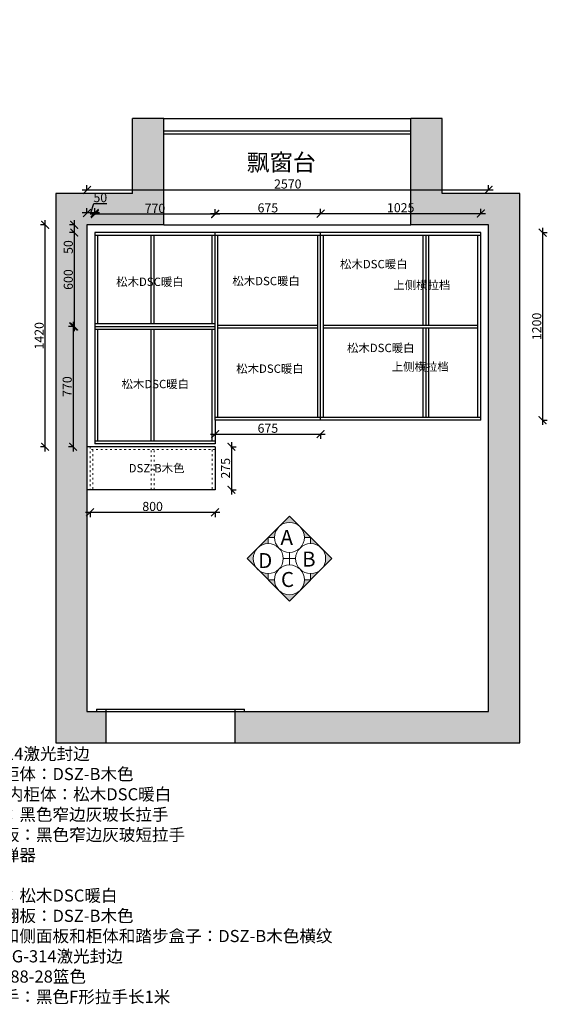
# Model space of a CAD drawing. Units: millimetres. Extents: x 776 to 40203, y -50404 to 0.
# Drawn here: x 4683 to 8059, y -50404 to -44104 of the extents above; entities that cross this region are included whole.
import ezdxf

# ---------------------------------------------------------------- set-up
doc = ezdxf.new("R2010")
doc.units = ezdxf.units.MM
doc.linetypes.add('ACAD_ISO03W100', pattern=[30, 12, -18])
doc.layers.add('1', color=7, linetype='Continuous', lineweight=20)
doc.layers.add('JJ', color=3, linetype='Continuous')
doc.styles.get("Standard").update_dxf_attribs({"font": 'arial.ttf'})
doc.styles.add('黑字', font='simhei.ttf')
doc.dimstyles.new('ISO-25', dxfattribs={"dimtxt": 80, "dimasz": 55, "dimexe": 50, "dimexo": 50, "dimtad": 1, "dimdec": 0, "dimtxsty": 'Standard', "dimblk": 'ARCHTICK', "dimcen": 3, "dimdle": 50, "dimadec": 0, "dimazin": 0, "dimtfac": 1, "dimtdec": 0, "dimtmove": 0, "dimatfit": 3, "dimfxl": 50, "dimfxlon": 1, "dimarcsym": 0})

# ---------------------------------------------------------------- blocks, each defined once
blk = doc.blocks.new('_ArchTick')
at = {"color": 0, "linetype": 'ByBlock', "const_width": 0.15}
blk.add_lwpolyline([(-0.5, -0.5), (0.5, 0.5)], dxfattribs=at)
blk = doc.blocks.new('*D561')
at = {"color": 1, "lineweight": -2, "transparency": 16777216}
for p, q in [((6638.8, -45345.5), (5903.8, -45345.5)), ((5933.8, -45348.5), (5933.8, -45315.5)), ((6608.8, -45348.5), (6608.8, -45315.5))]:
    blk.add_line(p, q, dxfattribs=at)
at = {"layer": 'Defpoints', "color": 0, "transparency": 16777216}
for p in [(5933.8, -45345.5), (5933.8, -45585), (6608.8, -45670.4)]:
    blk.add_point(p, dxfattribs=at)
at = {"color": 1, "lineweight": -2, "transparency": 16777216, "xscale": 50, "yscale": 50, "zscale": 50, "rotation": 180}
blk.add_blockref('_ArchTick', (5933.8, -45345.5), dxfattribs=at)
at = {"color": 1, "lineweight": -2, "transparency": 16777216, "xscale": 50, "yscale": 50, "zscale": 50}
blk.add_blockref('_ArchTick', (6608.8, -45345.5), dxfattribs=at)
at = {"color": 1, "transparency": 16777216, "insert": (6271.3, -45315.2), "char_height": 58, "attachment_point": 5}
blk.add_mtext('675', dxfattribs=at)
blk = doc.blocks.new('*D562')
at = {"color": 1, "lineweight": -2, "transparency": 16777216}
for p, q in [((5963.8, -45348.4), (5133.8, -45348.4)), ((5163.8, -45351.4), (5163.8, -45318.4)), ((5933.8, -45351.4), (5933.8, -45318.4))]:
    blk.add_line(p, q, dxfattribs=at)
at = {"layer": 'Defpoints', "color": 0, "transparency": 16777216}
for p in [(5163.8, -45348.4), (5933.8, -45585), (5163.8, -45647.4)]:
    blk.add_point(p, dxfattribs=at)
at = {"color": 1, "lineweight": -2, "transparency": 16777216, "xscale": 50, "yscale": 50, "zscale": 50, "rotation": 180}
blk.add_blockref('_ArchTick', (5163.8, -45348.4), dxfattribs=at)
at = {"color": 1, "lineweight": -2, "transparency": 16777216, "xscale": 50, "yscale": 50, "zscale": 50}
blk.add_blockref('_ArchTick', (5933.8, -45348.4), dxfattribs=at)
at = {"color": 1, "transparency": 16777216, "insert": (5548.8, -45318.2), "char_height": 58, "attachment_point": 5}
blk.add_mtext('770', dxfattribs=at)
blk = doc.blocks.new('*D563')
at = {"color": 1, "lineweight": -2, "transparency": 16777216}
for p, q in [((5138.8, -45340.5), (5157, -45280)), ((5157, -45280), (5241.1, -45280)), ((5193.8, -45340.5), (5083.8, -45340.5)), ((5113.8, -45343.5), (5113.8, -45310.5)), ((5163.8, -45343.5), (5163.8, -45310.5))]:
    blk.add_line(p, q, dxfattribs=at)
at = {"layer": 'Defpoints', "color": 0, "transparency": 16777216}
for p in [(5113.8, -45340.5), (5113.8, -45577.1), (5163.8, -45647.4)]:
    blk.add_point(p, dxfattribs=at)
at = {"color": 1, "lineweight": -2, "transparency": 16777216, "xscale": 50, "yscale": 50, "zscale": 50, "rotation": 180}
blk.add_blockref('_ArchTick', (5113.8, -45340.5), dxfattribs=at)
at = {"color": 1, "lineweight": -2, "transparency": 16777216, "xscale": 50, "yscale": 50, "zscale": 50}
blk.add_blockref('_ArchTick', (5163.8, -45340.5), dxfattribs=at)
at = {"color": 1, "transparency": 16777216, "insert": (5199.1, -45249.8), "char_height": 58, "attachment_point": 5}
blk.add_mtext('50', dxfattribs=at)
blk = doc.blocks.new('*D564')
at = {"color": 1, "lineweight": -2, "transparency": 16777216}
for p, q in [((5113.8, -45195.5), (5113.8, -45162.5)), ((7683.8, -45195.5), (7683.8, -45162.5)), ((5083.8, -45192.5), (7713.8, -45192.5))]:
    blk.add_line(p, q, dxfattribs=at)
at = {"layer": 'Defpoints', "color": 0, "transparency": 16777216}
for p in [(7683.8, -45192.5), (7683.8, -45416.3), (5113.8, -45544.1)]:
    blk.add_point(p, dxfattribs=at)
at = {"color": 1, "lineweight": -2, "transparency": 16777216, "xscale": 50, "yscale": 50, "zscale": 50, "rotation": 180}
blk.add_blockref('_ArchTick', (5113.8, -45192.5), dxfattribs=at)
at = {"color": 1, "lineweight": -2, "transparency": 16777216, "xscale": 50, "yscale": 50, "zscale": 50}
blk.add_blockref('_ArchTick', (7683.8, -45192.5), dxfattribs=at)
at = {"color": 1, "transparency": 16777216, "insert": (6398.8, -45162.3), "char_height": 58, "attachment_point": 5}
blk.add_mtext('2570', dxfattribs=at)
blk = doc.blocks.new('*D565')
at = {"color": 1, "lineweight": -2, "transparency": 16777216}
for p, q in [((5034.9, -45416.3), (5001.9, -45416.3)), ((5031.9, -45386.3), (5031.9, -45466.3)), ((5034.9, -45466.3), (5001.9, -45466.3)), ((5031.9, -45466.3), (5031.9, -45600.5))]:
    blk.add_line(p, q, dxfattribs=at)
at = {"layer": 'Defpoints', "color": 0, "transparency": 16777216}
for p in [(5206.7, -45416.3), (5031.9, -45466.3), (5206.7, -45466.3)]:
    blk.add_point(p, dxfattribs=at)
at = {"color": 1, "lineweight": -2, "transparency": 16777216, "xscale": 50, "yscale": 50, "zscale": 50}
for p, rotation in [((5031.9, -45416.3), 90), ((5031.9, -45466.3), 270)]:
    blk.add_blockref('_ArchTick', p, dxfattribs=dict(at, rotation=rotation))
at = {"color": 1, "transparency": 16777216, "insert": (5001.7, -45558.4), "char_height": 58, "attachment_point": 5, "rotation": 90}
blk.add_mtext('50', dxfattribs=at)
blk = doc.blocks.new('*D566')
at = {"color": 1, "lineweight": -2, "transparency": 16777216}
for p, q in [((5034.9, -45466.3), (5001.9, -45466.3)), ((5031.9, -45436.3), (5031.9, -46096.3)), ((5034.9, -46066.3), (5001.9, -46066.3))]:
    blk.add_line(p, q, dxfattribs=at)
at = {"layer": 'Defpoints', "color": 0, "transparency": 16777216}
for p in [(5213.8, -45466.3), (5031.9, -46066.3), (6046, -46066.3)]:
    blk.add_point(p, dxfattribs=at)
at = {"color": 1, "lineweight": -2, "transparency": 16777216, "xscale": 50, "yscale": 50, "zscale": 50}
for p, rotation in [((5031.9, -45466.3), 90), ((5031.9, -46066.3), 270)]:
    blk.add_blockref('_ArchTick', p, dxfattribs=dict(at, rotation=rotation))
at = {"color": 1, "transparency": 16777216, "insert": (5001.7, -45766.3), "char_height": 58, "attachment_point": 5, "rotation": 90}
blk.add_mtext('600', dxfattribs=at)
blk = doc.blocks.new('*D511')
at = {"color": 1, "lineweight": -2, "transparency": 16777216}
for p, q in [((5024.8, -46036.3), (5024.8, -46866.3)), ((5027.8, -46066.3), (4994.8, -46066.3)), ((5027.8, -46836.3), (4994.8, -46836.3))]:
    blk.add_line(p, q, dxfattribs=at)
at = {"layer": 'Defpoints', "color": 0, "transparency": 16777216}
for p in [(6046, -46066.3), (5024.8, -46836.3), (5274.5, -46836.3)]:
    blk.add_point(p, dxfattribs=at)
at = {"color": 1, "lineweight": -2, "transparency": 16777216, "xscale": 50, "yscale": 50, "zscale": 50}
for p, rotation in [((5024.8, -46066.3), 90), ((5024.8, -46836.3), 270)]:
    blk.add_blockref('_ArchTick', p, dxfattribs=dict(at, rotation=rotation))
at = {"color": 1, "transparency": 16777216, "insert": (4994.6, -46451.3), "char_height": 58, "attachment_point": 5, "rotation": 90}
blk.add_mtext('770', dxfattribs=at)
blk = doc.blocks.new('*D512')
at = {"color": 1, "lineweight": -2, "transparency": 16777216}
for p, q in [((4848.6, -45416.3), (4815.6, -45416.3)), ((4845.6, -46866.3), (4845.6, -45386.3)), ((4848.6, -46836.3), (4815.6, -46836.3))]:
    blk.add_line(p, q, dxfattribs=at)
at = {"layer": 'Defpoints', "color": 0, "transparency": 16777216}
for p in [(4845.6, -45416.3), (5244.3, -45416.3), (5243.8, -46836.3)]:
    blk.add_point(p, dxfattribs=at)
at = {"color": 1, "lineweight": -2, "transparency": 16777216, "xscale": 50, "yscale": 50, "zscale": 50}
for p, rotation in [((4845.6, -45416.3), 90), ((4845.6, -46836.3), 270)]:
    blk.add_blockref('_ArchTick', p, dxfattribs=dict(at, rotation=rotation))
at = {"color": 1, "transparency": 16777216, "insert": (4815.4, -46126.3), "char_height": 58, "attachment_point": 5, "rotation": 90}
blk.add_mtext('1420', dxfattribs=at)
blk = doc.blocks.new('*D567')
at = {"color": 1, "lineweight": -2, "transparency": 16777216}
for p, q in [((6038.1, -46806.3), (6038.1, -47141.3)), ((6035.1, -46836.3), (6068.1, -46836.3)), ((6035.1, -47111.3), (6068.1, -47111.3))]:
    blk.add_line(p, q, dxfattribs=at)
at = {"layer": 'Defpoints', "color": 0, "transparency": 16777216}
for p in [(5881.6, -46836.3), (5882.9, -47111.3), (6038.1, -47111.3)]:
    blk.add_point(p, dxfattribs=at)
at = {"color": 1, "lineweight": -2, "transparency": 16777216, "xscale": 50, "yscale": 50, "zscale": 50}
for p, rotation in [((6038.1, -46836.3), 90), ((6038.1, -47111.3), 270)]:
    blk.add_blockref('_ArchTick', p, dxfattribs=dict(at, rotation=rotation))
at = {"color": 1, "transparency": 16777216, "insert": (6007.9, -46973.8), "char_height": 58, "attachment_point": 5, "rotation": 90}
blk.add_mtext('275', dxfattribs=at)
blk = doc.blocks.new('*D568')
at = {"color": 1, "lineweight": -2, "transparency": 16777216}
for p, q in [((5133.8, -47253), (5133.8, -47286)), ((5933.8, -47253), (5933.8, -47286)), ((5963.8, -47256), (5103.8, -47256))]:
    blk.add_line(p, q, dxfattribs=at)
at = {"layer": 'Defpoints', "color": 0, "transparency": 16777216}
for p in [(5133.8, -47091.1), (5933.8, -47091.1), (5133.8, -47256)]:
    blk.add_point(p, dxfattribs=at)
at = {"color": 1, "lineweight": -2, "transparency": 16777216, "xscale": 50, "yscale": 50, "zscale": 50, "rotation": 180}
blk.add_blockref('_ArchTick', (5133.8, -47256), dxfattribs=at)
at = {"color": 1, "lineweight": -2, "transparency": 16777216, "xscale": 50, "yscale": 50, "zscale": 50}
blk.add_blockref('_ArchTick', (5933.8, -47256), dxfattribs=at)
at = {"color": 1, "transparency": 16777216, "insert": (5533.8, -47225.7), "char_height": 58, "attachment_point": 5}
blk.add_mtext('800', dxfattribs=at)
blk = doc.blocks.new('*D571')
at = {"color": 1, "lineweight": -2, "transparency": 16777216}
for p, q in [((6578.8, -45344.4), (7663.8, -45344.4)), ((6608.8, -45347.4), (6608.8, -45314.4)), ((7633.8, -45347.4), (7633.8, -45314.4))]:
    blk.add_line(p, q, dxfattribs=at)
at = {"layer": 'Defpoints', "color": 0, "transparency": 16777216}
for p in [(7633.8, -45344.4), (6608.8, -45466.3), (7633.8, -45466.3)]:
    blk.add_point(p, dxfattribs=at)
at = {"color": 1, "lineweight": -2, "transparency": 16777216, "xscale": 50, "yscale": 50, "zscale": 50, "rotation": 180}
blk.add_blockref('_ArchTick', (6608.8, -45344.4), dxfattribs=at)
at = {"color": 1, "lineweight": -2, "transparency": 16777216, "xscale": 50, "yscale": 50, "zscale": 50}
blk.add_blockref('_ArchTick', (7633.8, -45344.4), dxfattribs=at)
at = {"color": 1, "transparency": 16777216, "insert": (7121.3, -45314.2), "char_height": 58, "attachment_point": 5}
blk.add_mtext('1025', dxfattribs=at)
blk = doc.blocks.new('*D572')
at = {"color": 1, "lineweight": -2, "transparency": 16777216}
for p, q in [((8026.3, -45466.3), (8059.3, -45466.3)), ((8029.3, -45436.3), (8029.3, -46696.3)), ((8026.3, -46666.3), (8059.3, -46666.3))]:
    blk.add_line(p, q, dxfattribs=at)
at = {"layer": 'Defpoints', "color": 0, "transparency": 16777216}
for p in [(7633.8, -45466.3), (7633.8, -46666.3), (8029.3, -46666.3)]:
    blk.add_point(p, dxfattribs=at)
at = {"color": 1, "lineweight": -2, "transparency": 16777216, "xscale": 50, "yscale": 50, "zscale": 50}
for p, rotation in [((8029.3, -45466.3), 90), ((8029.3, -46666.3), 270)]:
    blk.add_blockref('_ArchTick', p, dxfattribs=dict(at, rotation=rotation))
at = {"color": 1, "transparency": 16777216, "insert": (7999.1, -46066.3), "char_height": 58, "attachment_point": 5, "rotation": 90}
blk.add_mtext('1200', dxfattribs=at)
blk = doc.blocks.new('*D573')
at = {"color": 1, "lineweight": -2, "transparency": 16777216}
for p, q in [((5903.8, -46755.5), (6638.8, -46755.5)), ((5933.8, -46752.5), (5933.8, -46785.5)), ((6608.8, -46752.5), (6608.8, -46785.5))]:
    blk.add_line(p, q, dxfattribs=at)
at = {"layer": 'Defpoints', "color": 0, "transparency": 16777216}
for p in [(5933.8, -46672.4), (6608.8, -46672.4), (6608.8, -46755.5)]:
    blk.add_point(p, dxfattribs=at)
at = {"color": 1, "lineweight": -2, "transparency": 16777216, "xscale": 50, "yscale": 50, "zscale": 50, "rotation": 180}
blk.add_blockref('_ArchTick', (5933.8, -46755.5), dxfattribs=at)
at = {"color": 1, "lineweight": -2, "transparency": 16777216, "xscale": 50, "yscale": 50, "zscale": 50}
blk.add_blockref('_ArchTick', (6608.8, -46755.5), dxfattribs=at)
at = {"color": 1, "transparency": 16777216, "insert": (6271.3, -46725.3), "char_height": 58, "attachment_point": 5}
blk.add_mtext('675', dxfattribs=at)
blk = doc.blocks.new('*D574')
at = {"color": 1, "lineweight": -2, "transparency": 16777216}
for p, q in [((7633.8, -86.1), (7633.8, -53.1)), ((6578.8, -83.1), (7663.8, -83.1)), ((6608.8, -80.1), (6608.8, -113.1))]:
    blk.add_line(p, q, dxfattribs=at)
at = {"layer": 'Defpoints', "color": 0, "transparency": 16777216}
for p in [(6608.8, 0), (7633.8, -83.1), (7633.8, -46666.3)]:
    blk.add_point(p, dxfattribs=at)
at = {"color": 1, "lineweight": -2, "transparency": 16777216, "xscale": 50, "yscale": 50, "zscale": 50, "rotation": 180}
blk.add_blockref('_ArchTick', (6608.8, -83.1), dxfattribs=at)
at = {"color": 1, "lineweight": -2, "transparency": 16777216, "xscale": 50, "yscale": 50, "zscale": 50}
blk.add_blockref('_ArchTick', (7633.8, -83.1), dxfattribs=at)
at = {"color": 1, "transparency": 16777216, "insert": (7121.3, -52.8), "char_height": 58, "attachment_point": 5}
blk.add_mtext('1025', dxfattribs=at)

msp = doc.modelspace()

# ---------------------------------------------------------------- hatches: boundary and pattern name
at = {"lineweight": 15}
h = msp.add_hatch(dxfattribs=at)
h.set_pattern_fill('AR-CONC', color=8, angle=180)
h.set_pattern_definition([(230, (-16391.93, -44466.55), (-182.1847, 15.9391), [19.05, -209.55]), (175, (-16391.93, -44466.55), (35.2434, -191.0568), [15.24, -167.6406]), (280.45144, (-16407.11, -44465.22), (-146.9412, -175.1178), [16.19, -178.0902]), (226.1842, (-16391.93, -44517.35), (-271.079, 42.0423), [28.575, -314.325]), (276.6356, (-16414.52, -44513.84), (-237.404, -247.426), [24.285, -267.1356]), (171.1842, (-16391.93, -44517.35), (-237.404, -247.426), [22.86, -251.4597]), (201, (-16417.33, -44504.65), (-151.6144, 102.2652), [19.05, -209.55]), (146, (-16417.33, -44504.65), (-61.802, -184.188), [15.24, -167.64]), (251.45144, (-16429.97, -44496.13), (-213.4164, -81.9228), [16.19, -178.09]), (217.5, (-16391.93, -44466.55), (-3.0886, -84.55504), [0, -165.608, 0, -170.18, 0, -168.275]), (187.5, (-16391.93, -44466.55), (-66.81966, -100.18057), [0, -97.028, 0, -161.798, 0, -64.135]), (147.5, (-16335.29, -44466.55), (-135.5906, 5.72874), [0, -63.5, 0, -198.12, 0, -262.89]), (137.5, (-16309.89, -44466.55), (-148.1292, -25.4265), [0, -82.55, 0, -131.572, 0, -186.69])])
h.paths.add_polyline_path([(7683.8, -45416.3), (7683.8, -48531.3), (6061.8, -48531.3), (6061.8, -48731.3), (7883.8, -48731.3), (7883.8, -45216.3), (7385.8, -45216.3), (7385.8, -44736.3), (7185.8, -44736.3), (7185.8, -45416.3)])
h.paths.add_polyline_path([(4913.8, -45216.3), (4913.8, -48731.3), (5233.8, -48731.3), (5233.8, -48531.3), (5113.8, -48531.3), (5113.8, -45416.3), (5605.8, -45416.3), (5605.8, -44736.3), (5405.8, -44736.3), (5405.8, -45216.3)])
at = {"layer": 'JJ', "lineweight": 18, "ltscale": 0.5}
h = msp.add_hatch(color=8, dxfattribs=at)
h.paths.add_polyline_path([(6205.7, -47620.1), (6137.8, -47552.2), (6205.7, -47484.3, 0.414214)])
h.paths.add_polyline_path([(6273.6, -47687.9), (6205.7, -47620.1, 0.198912), (6273.6, -47648.2)])
h.paths.add_polyline_path([(6313.4, -47687.9, 0.198912), (6341.5, -47755.8), (6273.6, -47687.9)])
h.paths.add_polyline_path([(6409.4, -47783.9, 0.198912), (6477.3, -47755.8), (6409.4, -47823.7), (6341.5, -47755.8, 0.198912)])
h.paths.add_polyline_path([(6477.3, -47755.8, 0.198912), (6505.4, -47687.9), (6545.1, -47687.9)])
h.paths.add_polyline_path([(6613, -47620.1), (6545.1, -47687.9), (6545.1, -47648.2, 0.198912)])
h.paths.add_polyline_path([(6613, -47484.3), (6680.9, -47552.2), (6613, -47620.1, 0.414214)])
h.paths.add_polyline_path([(6545.1, -47416.4), (6613, -47484.3, 0.198912), (6545.1, -47456.2)])
h.paths.add_polyline_path([(6477.3, -47348.5), (6545.1, -47416.4), (6505.4, -47416.4, 0.198912)])
h.paths.add_polyline_path([(6341.5, -47348.5), (6409.4, -47280.6), (6477.3, -47348.5, 0.198912), (6409.4, -47320.4, 0.198912)])
h.paths.add_polyline_path([(6273.6, -47416.4), (6341.5, -47348.5, 0.198912), (6313.4, -47416.4)])
h.paths.add_polyline_path([(6273.6, -47456.2, 0.198912), (6205.7, -47484.3), (6273.6, -47416.4)])

# ---------------------------------------------------------------- linework, layer by layer
for p, q in [((5405.8, -45216.3), (5405.8, -44736.3)), ((5605.8, -44736.3), (5405.8, -44736.3)), ((5605.8, -45416.3), (5605.8, -44736.3)), ((5605.8, -44736.3), (7185.8, -44736.3)), ((7185.8, -45416.3), (7185.8, -44736.3)), ((7385.8, -44736.3), (7185.8, -44736.3)), ((7385.8, -45216.3), (7385.8, -44736.3)), ((5405.8, -45216.3), (4913.8, -45216.3)), ((4913.8, -45216.3), (4913.8, -48731.3)), ((7883.8, -45216.3), (7385.8, -45216.3)), ((7883.8, -48731.3), (7883.8, -45216.3)), ((5605.8, -45416.3), (5113.8, -45416.3)), ((5113.8, -45416.3), (5113.8, -48531.3)), ((5605.8, -45416.3), (7185.8, -45416.3)), ((7683.8, -45416.3), (7185.8, -45416.3)), ((7683.8, -48531.3), (7683.8, -45416.3)), ((7633.8, -45466.3), (5163.8, -45466.3)), ((5163.8, -45466.3), (5163.8, -46818.3)), ((7633.8, -45484.3), (5163.8, -45484.3)), ((5181.8, -45484.3), (5181.8, -46048.3)), ((5524.8, -46048.3), (5524.8, -45484.3)), ((5542.8, -46048.3), (5542.8, -45484.3)), ((5915.8, -46048.3), (5915.8, -45484.3)), ((5933.8, -46666.3), (5933.8, -45466.3)), ((5951.8, -46648.3), (5951.8, -45484.3)), ((6590.8, -46648.3), (6590.8, -45484.3)), ((6608.8, -46666.3), (6608.8, -45466.3)), ((6626.8, -46648.3), (6626.8, -45484.3)), ((7615.8, -46648.3), (7615.8, -45484.3)), ((7633.8, -46666.3), (7633.8, -45466.3)), ((5163.8, -46048.3), (5933.8, -46048.3)), ((5163.8, -46066.3), (5933.8, -46066.3)), ((5163.8, -46084.3), (5933.8, -46084.3)), ((5181.8, -46084.3), (5181.8, -46800.3)), ((5524.8, -46800.3), (5524.8, -46084.3)), ((5542.8, -46800.3), (5542.8, -46084.3)), ((5915.8, -46800.3), (5915.8, -46084.3)), ((5951.8, -46057.3), (6590.8, -46057.3)), ((5951.8, -46075.3), (6590.8, -46075.3)), ((6626.8, -46057.3), (7615.8, -46057.3)), ((6626.8, -46075.3), (7615.8, -46075.3)), ((7633.8, -46648.3), (5933.8, -46648.3)), ((7633.8, -46666.3), (5933.8, -46666.3)), ((5933.8, -46666.3), (5933.8, -46818.3)), ((5933.8, -46800.3), (5163.8, -46800.3)), ((5933.8, -46836.3), (5113.8, -46836.3)), ((5933.8, -46818.3), (5163.8, -46818.3)), ((5933.8, -46836.3), (5933.8, -47111.3)), ((5933.8, -47111.3), (5113.8, -47111.3)), ((5113.8, -48531.3), (7683.8, -48531.3)), ((5173.8, -48516.3), (6121.8, -48516.3)), ((5173.8, -48516.3), (5173.8, -48531.3)), ((5233.8, -48516.3), (5233.8, -48731.3)), ((6061.8, -48731.3), (6061.8, -48516.3)), ((6121.8, -48531.3), (6121.8, -48516.3)), ((4913.8, -48731.3), (7883.8, -48731.3))]:
    msp.add_line(p, q)
at = {"color": 8}
for p, q in [((7185.8, -44816.3), (5605.8, -44816.3)), ((7185.8, -44836.3), (5605.8, -44836.3)), ((7265.8, -46057.3), (7265.8, -45484.3)), ((7283.8, -46057.3), (7283.8, -45484.3)), ((7301.8, -46057.3), (7301.8, -45484.3)), ((7265.8, -46648.3), (7265.8, -46075.3)), ((7283.8, -46648.3), (7283.8, -46075.3)), ((7301.8, -46648.3), (7301.8, -46075.3))]:
    msp.add_line(p, q, dxfattribs=at)
at = {"layer": '1', "color": 252, "linetype": 'ACAD_ISO03W100', "lineweight": 15}
for p, q in [((5133.8, -46836.3), (5133.8, -47111.3)), ((5933.8, -46854.3), (5133.8, -46854.3)), ((5151.8, -46854.3), (5151.8, -47111.3)), ((5524.8, -47111.3), (5524.8, -46854.3)), ((5542.8, -47111.3), (5542.8, -46854.3)), ((5915.8, -46854.3), (5915.8, -47111.3))]:
    msp.add_line(p, q, dxfattribs=at)
at = {"layer": 'JJ', "color": 8, "lineweight": 18, "ltscale": 0.5}
for p, q in [((6369.6, -47552.2), (6449.1, -47552.2)), ((6409.4, -47512.4), (6409.4, -47591.9))]:
    msp.add_line(p, q, dxfattribs=at)
msp.add_lwpolyline([(6680.9, -47552.2), (6409.4, -47823.7), (6137.8, -47552.2), (6409.4, -47280.6)], close=True, dxfattribs=at)
for points in [[(6273.6, -47456.2), (6273.6, -47416.4), (6313.4, -47416.4)], [(6505.4, -47416.4), (6545.1, -47416.4), (6545.1, -47456.2)], [(6313.4, -47687.9), (6273.6, -47687.9), (6273.6, -47648.2)], [(6545.1, -47648.2), (6545.1, -47687.9), (6505.4, -47687.9)]]:
    msp.add_lwpolyline(points, dxfattribs=at)
for centre in [(6409.4, -47416.4), (6273.6, -47552.2), (6545.1, -47552.2), (6409.4, -47687.9)]:
    msp.add_circle(centre, 96, dxfattribs=at)

# ---------------------------------------------------------------- texts
at = {"char_height": 53.508, "width": 600.494, "attachment_point": 1}
for s, insert in [('{\\fSimSun|b0|i0|c134|p2;松木DSC暖白}', (6733.1, -45640.8)), ('{\\fSimSun|b0|i0|c134|p2;松木DSC暖白}', (6043.9, -45749.1)), ('{\\fSimSun|b0|i0|c134|p2;松木DSC暖白}', (5300.6, -45754)), ('{\\fSimSun|b0|i0|c134|p2;松木DSC暖白}', (6777.5, -46177.1)), ('{\\fSimSun|b0|i0|c134|p2;松木DSC暖白}', (6068.6, -46309.9)), ('{\\fSimSun|b0|i0|c134|p2;松木DSC暖白}', (5335, -46408.3)), ('{\\fSimSun|b0|i0|c134|p2;DSZ-B木色}', (5380.8, -46946.7))]:
    msp.add_mtext(s, dxfattribs=dict(at, insert=insert))
at = {"char_height": 53.508, "attachment_point": 1}
for insert in [(7074, -45775), (7063.6, -46297.3)]:
    msp.add_mtext_dynamic_manual_height_columns('{\\fSimSun|b0|i0|c134|p2;上侧横拉档}', width=600.494, gutter_width=12.5, heights=[0], dxfattribs=dict(at, insert=insert))
at = {"layer": '1', "attachment_point": 1}
for s, insert, char_height, width in [('{\\fSimSun|b0|i0|c134|p2;飘窗台}', (6135.8, -44962.6), 107.976, 2989.396), ('{\\fSimSun|b0|i0|c134|p2;门板：LG-314激光封边\\P玻璃门板内柜体：DSZ-B木色\\PLG-314门板内柜体：松木DSC暖白\\P玻璃高门板：黑色窄边灰玻长拉手\\P玻璃吊柜门板：黑色窄边灰玻短拉手\\P其余门板反弹器\\P黑色挂衣杆\\P榻榻米柜体：松木DSC暖白\\P榻榻米上侧翻板：DSZ-B木色\\P书桌台面板和侧面板和柜体和踏步盒子：DSZ-B木色横纹\\P书桌抽面：LG-314激光封边\\P开架：AKK888-28篮色\\P高柜门板拉手：黑色F形拉手长1米}', (4044.7, -48762), 77.743, 2152.365)]:
    msp.add_mtext(s, dxfattribs=dict(at, insert=insert, char_height=char_height, width=width))
at = {"layer": 'JJ', "color": 8, "lineweight": 18, "ltscale": 0.5, "char_height": 96, "attachment_point": 3, "style": '黑字'}
for s, insert in [('A', (6431.7, -47368.2)), ('D', (6299.6, -47516.6)), ('B', (6576.6, -47507.3)), ('C', (6438.6, -47637.6))]:
    msp.add_mtext(s, dxfattribs=dict(at, insert=insert))

# ---------------------------------------------------------------- dimensions: what is measured, and where the dimension line sits
for base, p1, p2, override, picture, middle in [((7633.8, -83.1), (6608.8, 0), (7633.8, -46666.3), {"dimtxt": 58, "dimasz": 50, "dimexe": 30, "dimexo": 40, "dimcen": 2.5, "dimdle": 30, "dimclrd": 1, "dimclre": 1, "dimclrt": 1, "dimtmove": 1, "dimfxl": 3, "dimtfillclr": 1, "dimarcsym": 1}, '*D574', (7121.3, -52.8)), ((7683.8, -45192.5), (5113.8, -45544.1), (7683.8, -45416.3), {"dimtxt": 58, "dimasz": 50, "dimexe": 30, "dimexo": 40, "dimcen": 2.5, "dimdle": 30, "dimclrd": 1, "dimclre": 1, "dimclrt": 1, "dimfxl": 3, "dimtfillclr": 1, "dimarcsym": 1}, '*D564', (6398.8, -45162.3)), ((5113.8, -45340.5), (5163.8, -45647.4), (5113.8, -45577.1), {"dimtxt": 58, "dimasz": 50, "dimexe": 30, "dimexo": 40, "dimcen": 2.5, "dimdle": 30, "dimclrd": 1, "dimclre": 1, "dimclrt": 1, "dimtmove": 1, "dimfxl": 3, "dimtfillclr": 1, "dimarcsym": 1}, '*D563', (5157.6, -45249.8)), ((5163.8, -45348.4), (5933.8, -45585), (5163.8, -45647.4), {"dimtxt": 58, "dimasz": 50, "dimexe": 30, "dimexo": 40, "dimcen": 2.5, "dimdle": 30, "dimclrd": 1, "dimclre": 1, "dimclrt": 1, "dimtmove": 1, "dimfxl": 3, "dimtfillclr": 1, "dimarcsym": 1}, '*D562', (5548.8, -45318.2)), ((5933.8, -45345.5), (6608.8, -45670.4), (5933.8, -45585), {"dimtxt": 58, "dimasz": 50, "dimexe": 30, "dimexo": 40, "dimcen": 2.5, "dimdle": 30, "dimclrd": 1, "dimclre": 1, "dimclrt": 1, "dimtmove": 1, "dimfxl": 3, "dimtfillclr": 1, "dimarcsym": 1}, '*D561', (6271.3, -45315.2)), ((7633.8, -45344.4), (6608.8, -45466.3), (7633.8, -45466.3), {"dimtxt": 58, "dimasz": 50, "dimexe": 30, "dimexo": 40, "dimcen": 2.5, "dimdle": 30, "dimclrd": 1, "dimclre": 1, "dimclrt": 1, "dimfxl": 3, "dimtfillclr": 1, "dimarcsym": 1}, '*D571', (7121.3, -45314.2)), ((6608.8, -46755.5), (5933.8, -46672.4), (6608.8, -46672.4), {"dimtxt": 58, "dimasz": 50, "dimexe": 30, "dimexo": 40, "dimcen": 2.5, "dimdle": 30, "dimclrd": 1, "dimclre": 1, "dimclrt": 1, "dimfxl": 3, "dimtfillclr": 1, "dimarcsym": 1}, '*D573', (6271.3, -46725.3)), ((5133.8, -47256), (5933.8, -47091.1), (5133.8, -47091.1), {"dimtxt": 58, "dimasz": 50, "dimexe": 30, "dimexo": 40, "dimcen": 2.5, "dimdle": 30, "dimclrd": 1, "dimclre": 1, "dimclrt": 1, "dimfxl": 3, "dimtfillclr": 1, "dimarcsym": 1}, '*D568', (5533.8, -47225.7))]:
    dim = msp.add_linear_dim(base=base, p1=p1, p2=p2, dimstyle='ISO-25', override=override)
    dim.commit()
    dim.dimension.update_dxf_attribs({"geometry": picture, "text_midpoint": middle})
for base, p1, p2, override, picture, middle in [((4845.6, -45416.3), (5243.8, -46836.3), (5244.3, -45416.3), {"dimtxt": 58, "dimasz": 50, "dimexe": 30, "dimexo": 40, "dimcen": 2.5, "dimdle": 30, "dimclrd": 1, "dimclre": 1, "dimclrt": 1, "dimfxl": 3, "dimtfillclr": 1, "dimarcsym": 1}, '*D512', (4815.4, -46126.3)), ((5031.9, -45466.3), (5206.7, -45416.3), (5206.7, -45466.3), {"dimtxt": 58, "dimasz": 50, "dimexe": 30, "dimexo": 40, "dimcen": 2.5, "dimdle": 30, "dimclrd": 1, "dimclre": 1, "dimclrt": 1, "dimfxl": 3, "dimtfillclr": 1, "dimarcsym": 1}, '*D565', (5001.7, -45558.4)), ((5031.9, -46066.3), (5213.8, -45466.3), (6046, -46066.3), {"dimtxt": 58, "dimasz": 50, "dimexe": 30, "dimexo": 40, "dimcen": 2.5, "dimdle": 30, "dimclrd": 1, "dimclre": 1, "dimclrt": 1, "dimtmove": 1, "dimfxl": 3, "dimtfillclr": 1, "dimarcsym": 1}, '*D566', (5001.7, -45766.3)), ((8029.3, -46666.3), (7633.8, -45466.3), (7633.8, -46666.3), {"dimtxt": 58, "dimasz": 50, "dimexe": 30, "dimexo": 40, "dimcen": 2.5, "dimdle": 30, "dimclrd": 1, "dimclre": 1, "dimclrt": 1, "dimfxl": 3, "dimtfillclr": 1, "dimarcsym": 1}, '*D572', (7999.1, -46066.3)), ((5024.8, -46836.3), (6046, -46066.3), (5274.5, -46836.3), {"dimtxt": 58, "dimasz": 50, "dimexe": 30, "dimexo": 40, "dimcen": 2.5, "dimdle": 30, "dimclrd": 1, "dimclre": 1, "dimclrt": 1, "dimtmove": 1, "dimfxl": 3, "dimtfillclr": 1, "dimarcsym": 1}, '*D511', (4994.6, -46451.3)), ((6038.1, -47111.3), (5881.6, -46836.3), (5882.9, -47111.3), {"dimtxt": 58, "dimasz": 50, "dimexe": 30, "dimexo": 40, "dimcen": 2.5, "dimdle": 30, "dimclrd": 1, "dimclre": 1, "dimclrt": 1, "dimfxl": 3, "dimtfillclr": 1, "dimarcsym": 1}, '*D567', (6007.9, -46973.8))]:
    dim = msp.add_linear_dim(base=base, p1=p1, p2=p2, angle=90, dimstyle='ISO-25', override=override)
    dim.commit()
    dim.dimension.update_dxf_attribs({"geometry": picture, "text_midpoint": middle})

doc.saveas('drawing.dxf')
